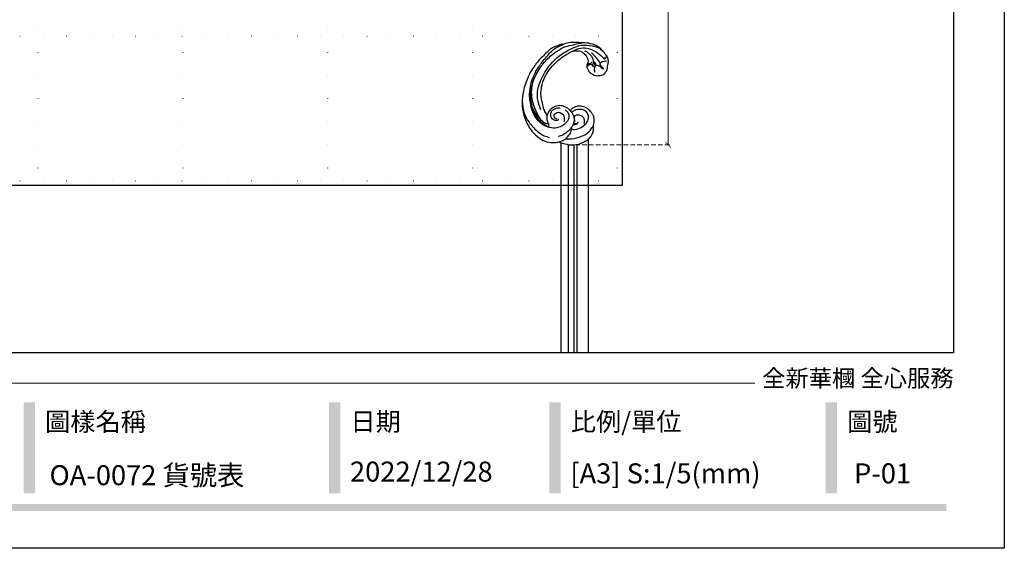
# Model space of a CAD drawing. Units: millimetres. Extents: x 8551 to 12751, y 3227 to 4712.
# Drawn here: x 12071 to 12751, y 3227 to 3592 of the extents above; entities that cross this region are included whole.
import ezdxf
from ezdxf.xclip import XClip

# ---------------------------------------------------------------- set-up
doc = ezdxf.new("R2010")
doc.units = ezdxf.units.MM
doc.header["$XCLIPFRAME"] = 2
doc.linetypes.add('DOT', pattern=[6.35, 0, -6.35])
doc.linetypes.add('HIDDEN', pattern=[9.525, 6.35, -3.175])
for name, color, linetype in [('2018-圖筆規範-輪廓線', 8, 'Continuous'), ('A-04.尺寸標註', 4, 'Continuous'), ('H-08.木作(細線)', 8, 'Continuous'), ('格子', 1, 'Continuous')]:
    doc.layers.add(name, color=color, linetype=linetype)
doc.layers.add('logo', color=8, linetype='Continuous', plot=False)
doc.styles.get("Standard").update_dxf_attribs({"font": 'arial.ttf'})
doc.styles.add('新細明體', font='txt')
doc.styles.add('華槶圖框文字2', font='txt', dxfattribs={"width": 1.053, "height": 1.8})
doc.dimstyles.new('5', dxfattribs={"dimtxt": 12.5, "dimasz": 3.75, "dimexe": 2.5, "dimexo": 2.5, "dimgap": 1.5, "dimtad": 2, "dimdec": 0, "dimtxsty": '新細明體', "dimblk": 'ARCHTICK', "dimcen": 5, "dimclrd": 8, "dimclre": 8, "dimclrt": 4, "dimadec": 0, "dimazin": 0, "dimtfac": 1, "dimtdec": 0, "dimtix": 1, "dimtmove": 2, "dimatfit": 3, "dimldrblk": 'OPEN90', "dimfxl": 1.25, "dimlwd": 9, "dimlwe": 9, "dimarcsym": 0})

# ---------------------------------------------------------------- blocks, each defined once
blk = doc.blocks.new('logo')
at = {"layer": 'logo'}
h = blk.add_hatch(color=256, dxfattribs=at)
edge = h.paths.add_edge_path()
edge.add_ellipse((0, 1), major_axis=(0.323, 0.566), ratio=0.6591106, start_angle=263.85756, end_angle=429.82505)
edge.add_arc((0, 1), 0.399, 258.99674, 261.058)
edge.add_ellipse((0, 1), major_axis=(0.314, 0.551), ratio=0.6598378, start_angle=263.24299, end_angle=428.51951, ccw=False)
edge.add_arc((0, 0), 0.0433, 263.99618, 282.4455)
edge = h.paths.add_edge_path()
edge.add_ellipse((0, 1), major_axis=(0.314, 0.551), ratio=0.6598378, start_angle=70.27444, end_angle=262.83939, ccw=False)
edge.add_arc((0, 1), 0.237, 245.23231, 248.25565, ccw=False)
edge.add_ellipse((0, 1), major_axis=(0.323, 0.566), ratio=0.6591106, start_angle=71.19986, end_angle=263.58748)
edge.add_arc((0, 0), 0.0389, 266.46583, 288.3928, ccw=False)
edge = h.paths.add_edge_path(flags=17)
edge.add_line((0, 1), (0, 1))
edge.add_arc((0, 1), 0.399, 261.058, 296.46993, ccw=False)
edge.add_ellipse((0, 1), major_axis=(0.314, 0.551), ratio=0.6598378, start_angle=68.51951, end_angle=70.27444)
edge.add_arc((0, 1), 0.237, 248.25565, 287.73285)
edge.add_arc((0, 1), 0.155, 119.27349, 139.70057)
edge.add_arc((0, 1), 0.526, 137.2638, 146.32964)
edge.add_arc((1, 0), 0.794, 150.49544, 153.13315)
edge.add_arc((0, 0), 0.799, 100.81859, 103.20768, ccw=False)
edge.add_arc((0, 1), 0.325, 138.92308, 148.89478, ccw=False)
edge.add_arc((1, 0), 0.758, 124.46569, 138.40018, ccw=False)
edge = h.paths.add_edge_path()
edge.add_arc((0, 1), 0.237, 233.35956, 245.23231)
edge.add_ellipse((0, 1), major_axis=(0.323, 0.566), ratio=0.6591106, start_angle=69.82505, end_angle=71.19986, ccw=False)
edge.add_arc((0, 1), 0.399, 251.19228, 258.99674, ccw=False)
h.paths.add_polyline_path([(0, 1, -0.0218591), (0, 1, -0.0049549), (0, 1, 0.0129666), (0, 1, 0.2233168), (0, 1, 0.4252427), (0, 1, 0.3932468), (0, 1, -0.0845581), (0, 1, 0.0191943), (0, 1, 0.004726), (0, 1, 0.0211484), (0, 1, -0.0807211), (0, 1, -0.1041126), (0, 1, -0.0948727), (0, 1, -0.2078767), (0, 1, -0.2230344), (0, 1, -0.1686901)], flags=17)
h.paths.add_polyline_path([(0, 1, 0.0885923), (0, 1, 0.1407242), (0, 1, -0.0122718), (0, 1, -0.0415316), (0, 1, 0.0055585), (0, 1, -0.1878741)], flags=17)
h.paths.add_polyline_path([(0, 1, 0.0115915), (0, 1, 0.0568837), (0, 1, -0.2712076), (0, 1, -0.6796774), (0, 1, -0.2900714), (0, 1, -0.1039225), (0, 1, 0.0533485), (0, 1, -0.004508), (0, 1, 0.2206035), (0, 1, -0.0155014), (0, 1, 0.0087683), (0, 1, 0.0295394), (0, 1, 1.0093668)], flags=17)
h.paths.add_polyline_path([(0, 1, -0.008928), (0, 1, -0.3476777), (0, 1, 0.0072705), (0, 1, -0.0356061), (0, 1, 0.0113901), (0, 1, 0.0121005), (0, 1, 0.4616393)], flags=17)
h.paths.add_polyline_path([(0, 1, 0.4331813), (0, 1, 0.0448597), (0, 1, -0.0267833), (0, 1, -0.142026), (0, 1, -0.3074293), (0, 1, -0.953401), (0, 1, 0.069613), (0, 1, 0.0428913), (0, 1, -0.0677194), (0, 1, 0.8933793)], flags=17)
h.paths.add_polyline_path([(0, 1, -0.0092425), (0, 1, -0.0266514), (0, 1, 0.0136837), (0, 1, 0.1743261), (0, 1, 0.3912871), (0, 1, 0.2105547), (0, 1), (0, 1, 0.0013256), (0, 1, -0.0050653), (0, 1, -0.0275282), (0, 1, -0.195292), (0, 1, -0.6592984)], flags=17)
h.paths.add_polyline_path([(0, 1, 0.023127), (0, 1, 0.1846723), (0, 1, 0.0983551), (0, 1, -0.0097877), (0, 1, -0.2404131)], flags=17)
h.paths.add_polyline_path([(0, 1, -0.0020391), (0, 1, 0.0759895), (0, 1, 0.108431), (0, 1, -0.0045524), (0, 1, -0.0283319), (0, 1, -0.123708)], flags=17)
h.paths.add_polyline_path([(0, 1, -0.55173), (0, 1, -0.1897896), (0, 1, -0.0138812), (0, 1, 0.0110391), (0, 1, 0.022162), (0, 1, -0.0109659), (0, 1, -0.0017611), (0, 1, 0.0347443), (0, 1, 0.0861029), (0, 1, 0.5066595), (0, 1, 0.3552052), (0, 1, 0.0934221), (0, 1, 0.0172628), (0, 1, -0.3139096)], flags=17)
h.paths.add_polyline_path([(0, 1, -0.0097018), (0, 1, -0.0049359), (0, 1, -0.0353693), (0, 1, -0.0025867), (0, 1, 0.0144047), (0, 1, -0.0205094)], flags=17)
h.paths.add_polyline_path([(0, 1, -0.0078566), (0, 1, 0.0097018), (0, 1, 0.0205094), (0, 1, 0.0006809), (0, 1, -0.0025881), (0, 0, -0.0137126), (0, 1, -0.0119801)], flags=17)
h.paths.add_polyline_path([(0, 0, -0.036579), (0, 1, 0.0119801), (0, 1, 0.0134109), (0, 0, 0.0010886), (0, 0, 0.0159334), (0, 0, -0.1902026), (0, 0, -0.2661612), (0, 0, -0.2073165), (0, 0, -0.0645931), (0, 0, -0.0010168), (0, 1, -0.0006809), (0, 1, 0.1525378), (0, 0, 0.2302412), (0, 0, 0.2340947), (0, 0, 0.1727169), (0, 0, 0.0281316), (0, 0, -0.0143515), (0, 0, 0.0620161), (0, 0, 0.3494866), (0, 0, 0.3924067), (0, 1, 0.1301077), (0, 1, 0.0018654), (0, 1, -0.0547211), (0, 1, 0.0145932), (0, 1, 0.0078566), (0, 1, -0.01108), (0, 1, -0.1006778), (0, 1, -0.3492029), (0, 1, -0.4024369), (0, 0, -0.0099737), (0, 0, 0.6133721), (0, 0, 0.1757129), (0, 0, -0.0024839), (0, 0, -0.463644), (0, 0, -0.5137677), (0, 0, -0.0750516), (0, 0, 0.007944)], flags=17)
h.paths.add_polyline_path([(0, 0, -0.0620161), (0, 0, -0.0077863), (0, 0, 0.0275725), (0, 0, 0.0582002), (0, 0, 0.2646598), (0, 0, 0.3153275), (0, 0, -0.0258666), (0, 0, -0.3803632), (0, 0, -0.1539545), (0, 0, -0.0908309)], flags=17)
h.paths.add_polyline_path([(0, 0, 0.3364317), (0, 0, 0.0258666), (0, 0, 0.0263944), (0, 0, -0.0259272), (0, 0, -0.1732854), (0, 0, -0.6853148), (0, 0, -0.4910266), (0, 0, -0.0405474), (0, 0, 0.0259272), (0, 0, 0.1396531), (0, 0, 1.0048428)], flags=17)
h.paths.add_polyline_path([(0, 1, 0.143839), (0, 1, 0.0692132), (0, 1, -0.0885923), (0, 1, 0.4046355)], flags=17)
h.paths.add_polyline_path([(0, 1, -0.0162697), (0, 1, -0.0692132), (0, 1, 0.037626), (0, 1, -0.0822128), (0, 1, 0.0043061), (0, 1, 0.0089886), (0, 1, -0.0064736), (0, 1, -0.1369455), (0, 1, 0.054668)], flags=17)
for points in [[(0, 1, 0.0191943), (0, 1, 0.004726), (0, 1, -0.0445868), (0, 1, -0.0762298), (0, 1, -0.2358641), (0, 1, -0.4502975), (0, 1, -0.1686901), (0, 1, -0.0218591), (0, 1, -0.0049549), (0, 1, 0.0129666), (0, 1, 0.2233168), (0, 1, 0.4252427), (0, 1, 0.3932468), (0, 1, -0.0845581)], [(0, 1, -0.2065217), (0, 1, 0.2078767), (0, 1, 0.024305), (0, 1, -0.0433734)], [(0, 1, -0.0110391), (0, 1, -0.0172628), (0, 1, 0.0045524), (0, 1, 0.0025867), (0, 1, 0.0353693)]]:
    blk.add_hatch(color=256, dxfattribs=at).paths.add_polyline_path(points)
h = blk.add_hatch(color=256, dxfattribs=at)
h.paths.add_polyline_path([(0, 1, 0.0415316), (0, 1, 0.0122718), (0, 1, 0.004508), (0, 1, -0.0533485), (0, 1, -0.0568837), (0, 1, 0.008928)])
h.paths.add_polyline_path([(0, 1, -0.0089886), (0, 1, 0.0104248), (0, 1, 0.0049549), (0, 1, -0.0191943)])
h.paths.add_polyline_path([(0, 1, 0.1369455), (0, 1, -0.0087683), (0, 1, 0.0155014)])
h.paths.add_polyline_path([(0, 1, 0.0267833), (0, 1, 0.0266514), (0, 1, -0.023127), (0, 1, -0.0428913)])
h.paths.add_polyline_path([(0, 1, -0.0113901), (0, 1, -0.0983551), (0, 1, 0.0275282), (0, 1, 0.0050653), (0, 1, 0.0020391)])
h = blk.add_hatch(color=256, dxfattribs=at)
edge = h.paths.add_edge_path()
edge.add_ellipse((0, 1), major_axis=(0.314, 0.551), ratio=0.6598378, start_angle=68.51951, end_angle=70.27444, ccw=False)
edge.add_arc((0, 1), 0.399, 258.99674, 261.058, ccw=False)
edge.add_ellipse((0, 1), major_axis=(0.323, 0.566), ratio=0.6591106, start_angle=69.82505, end_angle=71.19986)
edge.add_arc((0, 1), 0.237, 245.23231, 248.25565)
blk.add_line((0, 1), (0, 1), dxfattribs=at)
blk.add_line((0, 1), (0, 1), dxfattribs=at)
at = {"layer": 'logo', "lineweight": 0}
blk.add_line((0, 1), (0, 1), dxfattribs=at)
blk.add_line((0, 1), (0, 1), dxfattribs=at)
at = {"layer": 'logo'}
for points in [[(0, 1, 0.2001721), (0, 1, -0.0669652)], [(0, 1, 0.0027325), (0, 1)], [(0, 1, 0.0608757), (0, 1, 0.1377164), (0, 1, -0.3932468), (0, 1, 79.5784587)], [(0, 1, -0.4252427), (0, 1, -0.2233168), (0, 1, -0.0277034), (0, 1, 0.0822128), (0, 1, -0.037626), (0, 1, -0.143839), (0, 1, -0.8727751)], [(0, 1, 0.0893667), (0, 1, 0.0283974)], [(0, 1, 0.0395779), (0, 1, 0.0211932), (0, 1, 0.7003962)], [(0, 1, 0.0211484), (0, 1, 0.658186)], [(0, 1, -0.4345306), (0, 1, -0.1686901), (0, 1, 0.9091828)], [(0, 1, -0.0563487), (0, 1, 0.0702289), (0, 1, 0.7692455)], [(0, 1, -0.1050134), (0, 1, 0.4046355), (0, 1, 1.7437425)], [(0, 1, 0.2167174), (0, 1, 0.6383266)], [(0, 1, -0.329321), (0, 1, -0.6796774), (0, 1, 0.4158709)], [(0, 1, -0.2900714), (0, 1, -0.5397991), (0, 1, 0.0072705), (0, 1, -1.5147503)], [(0, 1, 0.1878741), (0, 1, 0.7832258)], [(0, 1, -0.0260831), (0, 1, -1.0093668), (0, 1, 0.6247732)], [(0, 1, -0.4169433), (0, 1, 0.8285325)], [(0, 1, -0.5130066), (0, 1, -1.7027541)], [(0, 1, -0.0154658), (0, 1, 0.6080142)], [(0, 1, -0.3386138), (0, 1, -0.6592984), (0, 1, -0.1003158), (0, 1, 0.8933793), (0, 1, 0.4331813), (0, 1, 0.2892992), (0, 1, 0.081086), (0, 1, -0.6847838)], [(0, 1, -0.2105547), (0, 1, -0.3912871), (0, 1, -0.1743261), (0, 1, -0.110406), (0, 1, 0.953401), (0, 1)], [(0, 1, 0.3074293), (0, 1, 0.4464323), (0, 1, 0.1452688), (0, 1, -0.2149794)], [(0, 1, 0.0595359), (0, 1, 0.1897896), (0, 1, 0.55173), (0, 1, 0.3816205), (0, 0, -0.007944), (0, 0, -0.007944)], [(0, 0, -0.0359258), (0, 0, -0.1727169), (0, 0, -0.2340947), (0, 0, -0.2302412), (0, 0, -0.1735902), (0, 1)], [(0, 1, 0.1110489), (0, 1, 0.147976), (0, 1, 0.393525)], [(0, 1, 0.0861029), (0, 1, 0.5066595), (0, 1, 0.3552052), (0, 1, 0.1132694), (0, 1, 0.5831315)], [(0, 1, 0.0169718), (0, 0, -0.1902026), (0, 0, -0.2661612), (0, 0, -0.2909371), (0, 1, 0.2119686)], [(0, 1, -0.0352737), (0, 1, -0.0036265), (0, 1, 0.3894892)], [(0, 1, -0.1301077), (0, 1, -0.3924067), (0, 0, -0.4206191), (0, 0, -0.4206191)], [(0, 1, -0.0230632), (0, 1, -0.1006778), (0, 1, -0.3492029), (0, 1, -0.4024369), (0, 0, -0.2471362)], [(0, 0, -0.1757129), (0, 0, -0.6133721), (0, 0)], [(0, 1, 0.2418021), (0, 1, 0.5759376)], [(0, 0, 0.0099737), (0, 0, 0.0099737)], [(0, 0, 0.0908309), (0, 0, 0.1697045), (0, 0)], [(0, 0, 0.5137677), (0, 0, 0.463644), (0, 0, 0.463644)], [(0, 0, -0.0750516), (0, 0)], [(0, 0, -0.1666619), (0, 0, -0.7073896)]]:
    blk.add_lwpolyline(points, format="xyb", dxfattribs=at)
at = {"layer": 'logo', "lineweight": 0}
for centre, radius, start, end in [((0, 1), 0.0345, 330.44396, 85.99132), ((0, 1), 0.227, 292.23667, 335.222), ((0, 1), 0.581, 283.4362, 286.61732), ((0, 1), 0.187, 179.54831, 182.07819), ((0, 1), 0.256, 281.55387, 286.63221), ((0, 0), 0.406, 108.69584, 111.20893), ((3, -4), 5.41, 114.07039, 114.474), ((0, 1), 0.256, 299.16087, 307.12047), ((0, 1), 0.262, 310.20086, 329.88565), ((0, 1), 0.0613, 327.27994, 74.75788), ((0, 1), 0.137, 82.22764, 160.44886), ((0, 1), 0.581, 279.48024, 283.4362), ((0, 1), 0.187, 109.83802, 179.54831), ((0, 1), 0.136, 244.37576, 335.62597), ((0, 1), 0.0627, 337.30852, 63.01001), ((0, 0), 0.103, 81.5328, 111.18472), ((3, -4), 5.41, 113.64287, 114.07039), ((0, 1), 0.256, 286.63221, 299.16087), ((0, 0), 0.406, 111.20893, 114.55321), ((0, 1), 0.187, 183.20941, 185.00998), ((0, 0), 0.577, 112.99817, 115.53742), ((0, 0), 0.29, 94.03737, 117.03352), ((0, 1), 0.0267, 8.50985, 85.50725), ((0, 1), 0.111, 267.17501, 354.86171), ((0, 0), 0.0251, 327.19937, 93.29452), ((0, 0), 0.0241, 86.75602, 126.61951), ((-1, 0), 1.36, 4.22664, 4.79591), ((-1, 0), 1.36, 3.67682, 5.49741), ((0, 1), 0.187, 185.00998, 193.38953), ((0, 0), 0.577, 115.53742, 118.28294), ((0, 0), 0.281, 122.37402, 125.44738), ((0, 0), 0.273, 124.97613, 186.87898), ((0, 0), 0.545, 7.54291, 8.14878), ((1, 1), 0.32, 186.78971, 186.94575), ((0, 0), 0.329, 122.09656, 156.78822), ((0, 2), 0.875, 285.31087, 288.86325), ((0, 0), 0.462, 102.25666, 104.26615), ((0, 1), 0.131, 121.80363, 128.57159), ((0, 1), 0.101, 147.82947, 328.89781), ((-1, 1), 0.874, 336.95897, 339.61543), ((0, 1), 0.114, 23.28519, 36.30794), ((0, 1), 0.116, 281.76526, 342.46144), ((0, 1), 0.0664, 143.30478, 280.11702), ((0, 1), 0.11, 60.18609, 124.88983), ((0, 1), 0.114, 36.30794, 60.04003), ((0, 1), 0.116, 342.46144, 354.67645), ((0, 1), 0.286, 163.36783, 164.40097), ((0, 1), 0.131, 40.85046, 90.61205), ((0, 1), 0.13, 31.69606, 41.20895), ((0, 1), 0.131, 38.03812, 40.85046), ((0, 1), 0.286, 163.36783, 164.40097), ((0, 1), 0.116, 342.46144, 354.67645), ((0, 1), 0.114, 23.28519, 36.30794), ((-1, 1), 0.874, 339.61543, 341.66153), ((-1, 1), 0.874, 339.61543, 341.66153), ((0, 1), 0.114, 306.5995, 23.28519), ((2, -3), 4.02, 115.89936, 117.56561), ((0, 1), 0.0383, 297.535, 305.69187), ((0, 1), 0.211, 240.93811, 243.54842), ((-1, 2), 1.97, 292.29143, 295.06453), ((0, 1), 0.13, 292.57645, 31.69606), ((-1, 2), 1.97, 291.82411, 292.29143), ((0, 1), 0.155, 239.21941, 256.60152), ((0, 1), 0.321, 258.87005, 283.6239), ((1, 1), 0.32, 182.44531, 183.48862), ((0, 1), 0.581, 272.98878, 279.48024), ((0, 1), 0.211, 243.54842, 271.75689), ((0, 0), 0.406, 114.55321, 116.77663), ((0, 1), 0.187, 182.07819, 183.20941), ((0, 1), 0.256, 273.45121, 281.55387), ((0, 1), 0.321, 283.6239, 284.21674), ((1, 1), 0.32, 183.48862, 186.78971), ((0, 0), 0.329, 117.39682, 122.09656), ((0, 1), 0.0622, 70.67896, 164.3644), ((0, 1), 0.064, 167.09192, 177.36611), ((0, 0), 0.117, 96.28097, 102.41777), ((0, 1), 0.0419, 133.7672, 166.10091), ((0, 1), 0.0367, 83.49639, 151.85224), ((0, 1), 0.0217, 251.39684, 65.93064), ((0, 0), 0.117, 80.35254, 96.28097), ((0, 1), 0.0419, 166.10091, 175.92485), ((0, 0), 0.123, 80.82279, 96.31926), ((0, 1), 0.0353, 243.92629, 51.03406), ((0, 0), 0.123, 96.31926, 101.61865), ((0, 1), 0.064, 183.47272, 225.32498), ((0, 1), 0.0383, 275.06594, 297.535), ((0, 1), 0.211, 238.69501, 240.93811), ((0, 1), 0.0419, 175.92485, 229.9973), ((0, 0), 0.117, 96.28097, 102.41777), ((0, 1), 0.064, 177.36611, 183.47272), ((0, 0), 0.123, 96.31926, 101.61865), ((0, 1), 0.0419, 166.10091, 175.92485), ((0, 1), 0.064, 177.36611, 183.47272), ((0, 0), 0.117, 102.41777, 105.55365), ((0, 1), 0.0386, 98.60463, 138.15974), ((0, 1), 0.027, 151.64247, 237.12153), ((0, 1), 0.0459, 234.58586, 282.14672), ((-1, 2), 1.97, 291.5203, 291.82411), ((0, 1), 0.155, 238.05855, 239.21941), ((0, 1), 0.064, 225.32498, 231.63237), ((0, 1), 0.0383, 230.86464, 275.06594), ((0, 1), 0.0177, 105.75255, 239.33976), ((0, 0), 0.123, 101.61865, 103.73682), ((0, 1), 0.226, 95.64848, 115.89946), ((0, 1), 0.286, 131.32661, 163.36783), ((0, 1), 0.131, 38.03812, 40.85046), ((0, 1), 0.13, 31.69606, 41.20895), ((-1, 1), 0.874, 341.66153, 342.93543), ((0, 1), 0.291, 117.43284, 159.99428), ((0, 1), 0.101, 81.24388, 113.98479), ((0, 1), 0.286, 115.48938, 131.32661), ((0, 1), 0.226, 95.64848, 115.89946), ((0, 1), 0.0392, 258.55019, 346.67021), ((0, 1), 0.226, 115.89946, 119.62788), ((0, 1), 0.286, 115.48938, 131.32661), ((1, 0), 0.935, 112.64858, 121.26776), ((0, 1), 0.618, 283.27444, 302.07394), ((0, 0), 0.799, 99.8317, 100.81859), ((0, 1), 0.325, 148.89478, 150.95476), ((0, 0), 0.462, 104.26615, 105.74977), ((0, 1), 0.131, 90.61205, 121.80363), ((0, 2), 0.875, 288.86325, 301.37978), ((0, 0), 0.799, 100.81859, 103.20768), ((1, 0), 0.794, 153.13315, 154.26871), ((0, 0), 0.462, 105.74977, 110.14825), ((0, 1), 0.325, 148.89478, 150.95476), ((0, 0), 0.462, 105.74977, 110.14825), ((1, 0), 0.794, 154.26871, 155.35183), ((-1, 1), 0.5, 339.92958, 350.14136), ((0, 1), 0.225, 324.21419, 341.65106), ((0, 1), 0.111, 272.2715, 325.35734), ((0, 1), 0.0336, 149.76878, 246.73644), ((0, 1), 0.292, 119.85227, 158.15261), ((0, 0), 0.462, 110.14825, 115.15718), ((1, 0), 0.794, 153.13315, 154.26871), ((0, 0), 0.799, 103.20768, 106.17924), ((0, 1), 0.28, 114.73617, 165.0904), ((0, 1), 0.0374, 171.83477, 263.98385), ((0, 1), 0.146, 267.58444, 353.45274), ((0, 1), 0.325, 150.95476, 170.28805), ((1, 0), 0.758, 124.46569, 138.40018), ((0, 1), 0.399, 251.19228, 296.46993), ((0, 1), 0.155, 119.27349, 139.70057), ((0, 1), 0.526, 137.2638, 146.32964), ((1, 0), 0.794, 150.49544, 153.13315), ((0, 0), 0.799, 100.81859, 103.20768), ((0, 1), 0.325, 138.92308, 148.89478), ((0, 0), 0.113, 165.27667, 167.5624), ((0, 0), 0.0148, 48.98775, 148.48579), ((0, 0), 0.016, 301.30373, 50.07426), ((0, 1), 0.0724, 235.2903, 252.45866), ((0, 0), 0.166, 155.20302, 207.06659), ((1, 0), 0.32, 175.94934, 185.55578), ((0, 1), 0.136, 244.37576, 258.57062), ((1, 0), 0.32, 175.94934, 185.55578), ((0, 0), 0.038, 179.29215, 192.61564), ((0, 0), 0.142, 192.91541, 252.21146), ((0, 0), 0.106, 252.02832, 322.0343), ((0, 0), 0.104, 219.3152, 312.34946), ((0, 0), 0.143, 189.15546, 227.68181), ((0, 0), 0.0389, 177.69163, 252.06991), ((0, 0), 0.0248, 345.86404, 166.41764), ((0, 0), 0.0433, 213.0653, 252.38889), ((0, 0), 0.0192, 85.25049, 222.94417), ((0, 0), 0.0263, 331.25062, 75.8597), ((0, 0), 0.0917, 317.73654, 327.02424), ((0, 0), 0.0433, 252.38889, 295.424), ((0, 0), 0.0389, 252.06991, 306.69195)]:
    blk.add_arc(centre, radius, start, end, dxfattribs=at)
at = {"layer": 'logo'}
for major_axis, ratio in [((0.314, 0.551), 0.6598378), ((0.323, 0.566), 0.6591106)]:
    blk.add_ellipse((0, 1), major_axis=major_axis, ratio=ratio, dxfattribs=at)
at = {"layer": 'logo', "insert": (0, 0), "char_height": 0.0564, "width": 0.764, "attachment_point": 1}
blk.add_mtext('{\\fVerdana|b0|i1|c0|p34;GOODWARE}', dxfattribs=at)
blk = doc.blocks.new('SE-21230L')
at = {"layer": '2018-圖筆規範-輪廓線'}
blk.add_open_spline([(1231.24, 1939.99), (1231.46, 1940.76), (1232.37, 1944.11), (1232.86, 1948.96), (1233.49, 1954.6), (1233.37, 1957.69), (1232, 1961.33), (1231.43, 1964.02), (1230.3, 1964.8), (1229.79, 1966.69), (1228.47, 1969.69), (1225.92, 1972.61), (1224.17, 1974.52), (1223.22, 1975.34), (1221.78, 1977.34), (1219.36, 1979.86), (1215.46, 1982.28), (1211.9, 1983.31), (1208.81, 1983.38), (1206.39, 1983.23), (1204.02, 1983.41), (1202.24, 1982.29), (1200.89, 1981.11), (1200, 1979.87), (1198.82, 1978.75), (1197.35, 1977.4), (1197.04, 1975.6), (1196.46, 1973.02), (1198.08, 1970.83), (1199.42, 1968.49), (1201.38, 1967.86), (1202.99, 1967.1), (1204.78, 1966.91), (1206.16, 1967.36), (1207.26, 1967.59), (1208.09, 1967.78), (1208.93, 1968.24), (1209.43, 1969.61), (1210.48, 1971.04), (1212.26, 1972.03), (1214.11, 1972.27), (1215.8, 1972.29), (1217.46, 1971.93), (1219.21, 1971.36), (1220.43, 1970.19), (1221.54, 1968.97), (1222.29, 1967.53), (1223.2, 1965.55), (1223.33, 1963.09), (1223.7, 1961.32), (1223.89, 1960.4), (1223.96, 1959.38), (1224.13, 1956.75), (1224, 1952.78), (1223.17, 1947.87), (1221.65, 1942.19), (1219.03, 1937.33), (1215.66, 1933.36), (1212.75, 1930.59), (1208.65, 1928.57), (1205.14, 1926.93), (1202.09, 1925.82), (1200.13, 1925.54), (1199.32, 1925.47), (1199.1, 1925.45), (1199.48, 1925.95), (1200.59, 1927.4), (1201.13, 1930.35), (1200.64, 1933.97), (1198.69, 1937.3), (1195.65, 1939.07), (1193.35, 1939.83), (1192.17, 1939.88), (1191.83, 1939.9), (1191.9, 1940.24), (1192.18, 1941.44), (1191.81, 1943.73), (1190.67, 1946.56), (1188.07, 1949.04), (1184.81, 1950.37), (1181.77, 1950.52), (1179.3, 1950.34), (1177, 1949.41), (1175.09, 1947.9), (1174.2, 1946.58), (1173.85, 1946.05), (1173.12, 1945.58), (1171.5, 1944.52), (1169.36, 1941.88), (1168.49, 1938.44), (1168.76, 1933.73), (1170.46, 1928.33), (1174.5, 1923.7), (1177.89, 1921.46), (1179.52, 1920.56), (1179.85, 1920.38), (1180.13, 1919.79), (1181.15, 1917.64), (1183.98, 1914.42), (1189.09, 1911.48), (1194.45, 1910.49), (1199.64, 1910.46), (1204.41, 1911.26), (1210.51, 1913.08), (1217.13, 1917.45), (1222.72, 1922.92), (1226.7, 1929.3), (1229.61, 1934.52), (1230.79, 1938.47), (1231.24, 1939.99)], degree=3, knots=[0, 0, 0, 0, 2.417414, 10.417151, 14.530387, 18.055239, 22.322287, 25.194533, 25.717622, 26.257806, 30.869349, 35.574051, 37.72931, 38.664567, 39.320106, 45.091252, 49.01343, 52.985453, 56.037051, 58.223631, 60.29583, 62.995824, 64.194745, 65.68777, 67.534092, 69.097776, 71.496989, 72.816972, 76.874133, 78.887527, 80.692755, 82.759861, 84.284111, 85.939243, 87.062824, 87.659518, 88.513031, 89.778157, 91.853405, 93.72917, 95.719771, 97.391944, 98.782741, 100.802659, 102.797439, 103.764303, 105.744253, 107.631013, 110.222961, 113.052113, 113.052113, 113.052113, 116.103735, 120.961221, 124.913947, 131.026267, 138.560649, 141.183935, 146.672171, 150.412923, 154.830353, 158.31287, 160.094921, 160.75556, 160.75556, 160.75556, 162.631902, 166.188875, 169.349557, 173.518749, 177.18143, 179.67382, 180.707526, 180.707526, 180.707526, 181.741614, 184.379289, 187.495469, 190.767411, 194.854671, 197.760392, 199.833, 202.234491, 205.110059, 206.988017, 206.988017, 206.988017, 209.589029, 212.798049, 216.914273, 219.885005, 226.895692, 233.428202, 237.898983, 239.024918, 239.024918, 239.024918, 240.974478, 246.148623, 251.565183, 258.390485, 262.226535, 267.111005, 272.83998, 281.183624, 290.611809, 296.069938, 303.700437, 308.424691, 308.424691, 308.424691, 308.424691], dxfattribs=at)
at = {"layer": 'H-08.木作(細線)'}
for points in [[(1202.71, 1981.01), (1203.04, 1980.36), (1203.99, 1978.49), (1204.44, 1976.92), (1204.16, 1976.29), (1203.32, 1975.73), (1202.6, 1975.39), (1202.41, 1975.28), (1202.41, 1975.21)], [(1223.2, 1964.75), (1221.91, 1970.02), (1219.14, 1975.01), (1214.92, 1978.05), (1209.11, 1980.09), (1206.89, 1980.43), (1206.1, 1980.47), (1204.71, 1980.95), (1204.44, 1981.44)], [(1205.45, 1981.31), (1204.88, 1981.82), (1204.81, 1982.51), (1205.11, 1982.83)], [(1205.04, 1924.5), (1212.53, 1927.66), (1219.31, 1934.71), (1224.29, 1945.88), (1225.88, 1957.09), (1224.73, 1966.66), (1222.05, 1974.21), (1216.99, 1979.75), (1213.42, 1982.33), (1209.82, 1983.34)], [(1199.4, 1920.17), (1205.15, 1921.1), (1211.88, 1923.24), (1217.34, 1926.36), (1221.22, 1929.87), (1224.54, 1934.52), (1226.17, 1937.9), (1227.92, 1942.76), (1228.89, 1946.86), (1229.56, 1951.62), (1229.58, 1956.39), (1229.22, 1959.94), (1228.55, 1963.98), (1226.43, 1968.96), (1224.37, 1973.51), (1223.12, 1975.5)], [(1202.34, 1975.91), (1201.28, 1976.06), (1200.31, 1976.18), (1199.98, 1975.88), (1200.23, 1975.54), (1200.66, 1975.35), (1201.44, 1975.27), (1202.03, 1975.2), (1202.53, 1975.06), (1204.53, 1973.56), (1204.74, 1972.79), (1204.57, 1972.02), (1204.02, 1971.22), (1202.93, 1970.36), (1202.19, 1969.97), (1201.96, 1969.87), (1201.89, 1969.71), (1201.99, 1969.65)], [(1204.42, 1971.74), (1205, 1971.83), (1205.58, 1971.74), (1205.86, 1971.6), (1205.94, 1971.48)], [(1204.64, 1973.3), (1206.13, 1973.92), (1206.93, 1974.26)], [(1204.73, 1976.56), (1208.2, 1976.93), (1212.52, 1976.54), (1213.59, 1976.44)], [(1205, 1972.87), (1206.56, 1973.39), (1208.08, 1974.02)], [(1206.64, 1971.45), (1206.91, 1972.41), (1207.69, 1973.48), (1209.29, 1974.41), (1211.47, 1974.98), (1214.15, 1974.8), (1216.12, 1974.28), (1217.5, 1973.57)], [(1209.28, 1969.12), (1209.13, 1969.93), (1208.76, 1970.54), (1208.44, 1971.19), (1208.34, 1971.93), (1208.39, 1972.62)], [(1205.62, 1971.31), (1206.02, 1971.41), (1206.55, 1971.45), (1206.93, 1971.43), (1207.63, 1970.95), (1208.1, 1970.41), (1208.3, 1969.99), (1208.19, 1969.32), (1208.12, 1968.98), (1208.13, 1968.83), (1208.17, 1968.65), (1208.2, 1968.44), (1208.2, 1968.3), (1208.23, 1968.27)], [(1192.35, 1920.92), (1193.67, 1920.52), (1196.82, 1919.61), (1199.56, 1919.07), (1204.54, 1919.23), (1207.79, 1920.25), (1212.72, 1922.35), (1217.1, 1925.26), (1220.37, 1927.89), (1223.64, 1931.12), (1226.5, 1935.99), (1228.12, 1939.47), (1230.2, 1946.93), (1231.23, 1951.78), (1231.76, 1955.56), (1231.7, 1959.34), (1231.25, 1961.56), (1230.61, 1963.81), (1230.3, 1964.93)], [(1178.71, 1925.25), (1176.12, 1928.43), (1173.12, 1934.9), (1172.28, 1940.59), (1173.8, 1946.02)], [(1181.14, 1932.61), (1179.74, 1934.19), (1178, 1938.46), (1178.04, 1942.91), (1179.93, 1946.6), (1183.1, 1948.11), (1186.46, 1947.21), (1188.72, 1945.09), (1189.66, 1943.43), (1190.12, 1941.55), (1190.12, 1940.57), (1189.99, 1940)], [(1183.8, 1938.02), (1185.45, 1938.74), (1186.72, 1940.01), (1186.65, 1941.54), (1185.67, 1942.85), (1184.37, 1943.69), (1182.27, 1943.98), (1180.81, 1943.4), (1179.25, 1942.28), (1178.73, 1941.49)], [(1191.83, 1939.9), (1190.14, 1940.01), (1188.04, 1939.64), (1184.95, 1937.86), (1182.85, 1934.9), (1182.53, 1934.06), (1181.87, 1931.51), (1181.55, 1927.86), (1182.47, 1923.68), (1183.07, 1922.32)], [(1182.39, 1939.05), (1181.81, 1938.4), (1181.69, 1937.52), (1182.17, 1936.42), (1182.65, 1935.68)], [(1181.69, 1938), (1181.95, 1937.43), (1182.48, 1936.95), (1183.11, 1936.64), (1183.49, 1936.55)], [(1194.35, 1937.56), (1192.14, 1937.86), (1190.82, 1937.6), (1189.59, 1936.93), (1188.16, 1935.61), (1187.3, 1933.96), (1186.96, 1931.2), (1187.1, 1928.54), (1188.4, 1925.18), (1191.59, 1921.49), (1198.13, 1918.58), (1206.62, 1919.03), (1214.26, 1922.57), (1218.26, 1925.29), (1223.24, 1930.36)], [(1179.81, 1920.4), (1178.94, 1923.06), (1178.71, 1925.77), (1179.36, 1929.5), (1180.97, 1932.4), (1182.53, 1934.06)], [(1193.12, 1929.14), (1193.69, 1928.77), (1194.99, 1928.63), (1195.56, 1928.81), (1196.54, 1930.12), (1196.64, 1931.55), (1196.04, 1932.85), (1195.23, 1933.52), (1193.87, 1934.12), (1192.92, 1934.2), (1191.4, 1934), (1190.51, 1933.5), (1189.45, 1932.67), (1188.5, 1931.59)], [(1192.66, 1929.82), (1192.2, 1929.68), (1192.06, 1929.13), (1192.28, 1928.43), (1193.02, 1927.53), (1194.37, 1926.82), (1196, 1926.74), (1197.72, 1927.45), (1198.79, 1928.47), (1199.65, 1930.52), (1199.39, 1932.95), (1197.67, 1935.65)], [(1192.73, 1921.39), (1192.67, 1921.64), (1193.03, 1922.08), (1193.4, 1922.41), (1193.98, 1922.62), (1196.62, 1923.52), (1198.38, 1924.74), (1199.1, 1925.45)], [(1217.57, 1918.18), (1210.33, 1914.07), (1203.39, 1912.79), (1195.13, 1913.3), (1189.62, 1915.05), (1186.33, 1917.24)], [(1194.37, 1922.72), (1194.2, 1922.51), (1194.31, 1922.13), (1195.97, 1921.03), (1199.5, 1920.16), (1204.54, 1919.94), (1209.79, 1921.01)]]:
    blk.add_spline(points, degree=3, dxfattribs=at)
at = {"layer": 'logo', "xscale": 0.002, "yscale": 0.002, "zscale": 0.002}
blk.add_blockref('logo', (1217.5, 1973.57), dxfattribs=at)
blk = doc.blocks.new('10')
h = blk.add_hatch(color=256)
h.dxf.hatch_style = 1
h.paths.add_polyline_path([(-1338.7, 201.5), (-1354.5, 201.5), (-1354.5, 76.1), (-1338.7, 76.1)])
h = blk.add_hatch(color=256)
h.dxf.hatch_style = 1
h.paths.add_polyline_path([(-917, 201.5), (-932.8, 201.5), (-932.8, 76.1), (-917, 76.1)])
h = blk.add_hatch(color=256)
h.dxf.hatch_style = 1
h.paths.add_polyline_path([(-612.7, 201.5), (-628.4, 201.5), (-628.4, 76.1), (-612.7, 76.1)])
h = blk.add_hatch(color=256)
h.dxf.hatch_style = 1
h.paths.add_polyline_path([(-231, 201.5), (-246.8, 201.5), (-246.8, 76.1), (-231, 76.1)])
h = blk.add_hatch(color=256)
h.dxf.hatch_style = 1
h.paths.add_polyline_path([(-79.9, 61), (-4123.4, 61), (-4123.4, 51.5), (-79.9, 51.5)])
at = {"color": 250, "lineweight": 20}
blk.add_line((-344.7, 228), (-4124.7, 228), dxfattribs=at)
for points in [[(-4200, 2970), (0, 2970), (0, 0), (-4200, 0)], [(-4130, 2900), (-70, 2900), (-70, 270), (-4130, 270)]]:
    blk.add_lwpolyline(points, close=True)
at = {"color": 250, "attachment_point": 1, "style": '華槶圖框文字2'}
for s, width, insert, char_height in [('{\\W1;全新華槶 全心服務}', 3102.765, (-334.4, 246.7), 23.567), ('{\\W1;圖樣名稱}', 3736.418, (-1324.8, 187.7), 25.51), ('{\\W1;日期}', 2368.778, (-903.1, 187.7), 25.51), ('{\\W1;比例/單位}', 2426.5, (-598.7, 187.7), 25.505), ('{\\W1;圖號}', 1124.705, (-217.1, 187.7), 25.51)]:
    blk.add_mtext_dynamic_manual_height_columns(s, width=width, gutter_width=9, heights=[0], dxfattribs=dict(at, insert=insert, char_height=char_height))
blk = doc.blocks.new('_ArchTick')
at = {"color": 0, "linetype": 'ByBlock', "const_width": 0.15}
blk.add_lwpolyline([(-0.5, -0.5), (0.5, 0.5)], dxfattribs=at)
blk = doc.blocks.new('*D30')
at = {"layer": 'A-04.尺寸標註', "color": 8, "linetype": 'HIDDEN', "lineweight": 9, "ltscale": 0.5, "transparency": 16777216}
for p, q in [((11955.76, 4080.48), (12521.38, 4080.48)), ((12450.01, 3505.37), (12521.38, 3505.37))]:
    blk.add_line(p, q, dxfattribs=at)
at = {"layer": 'A-04.尺寸標註', "color": 8, "lineweight": 9, "ltscale": 0.5, "transparency": 16777216}
blk.add_line((12518.88, 4080.48), (12518.88, 3505.37), dxfattribs=at)
at = {"layer": 'DEFPOINTS', "color": 0, "ltscale": 0.5, "transparency": 16777216}
for p in [(11953.26, 4080.48), (12447.51, 3505.37), (12518.88, 3505.37)]:
    blk.add_point(p, dxfattribs=at)
at = {"layer": 'A-04.尺寸標註', "color": 8, "lineweight": 9, "ltscale": 0.5, "transparency": 16777216, "xscale": 3.75, "yscale": 3.75, "zscale": 3.75}
for p, rotation in [((12518.88, 4080.48), 90), ((12518.88, 3505.37), 270)]:
    blk.add_blockref('_ArchTick', p, dxfattribs=dict(at, rotation=rotation))
at = {"layer": 'A-04.尺寸標註', "color": 4, "ltscale": 0.5, "transparency": 16777216, "insert": (12527.46, 3792.92), "char_height": 12.5, "attachment_point": 5, "rotation": 90, "style": '新細明體'}
blk.add_mtext('575', dxfattribs=at)
blk = doc.blocks.new('_Open90')
at = {"color": 0, "linetype": 'ByBlock', "lineweight": -2}
for p, q in [((0, 0), (-1, 0)), ((-0.5, 0.5), (0, 0)), ((0, 0), (-0.5, -0.5))]:
    blk.add_line(p, q, dxfattribs=at)
blk = doc.blocks.new('格子')
at = {"layer": '格子', "linetype": 'DOT', "ltscale": 2.5}
for points in [[(300, 0), (300, -3000)], [(400, 0), (400, -3000)], [(500, 0), (500, -3000)], [(600, 0), (600, -3000)], [(700, 0), (700, -3000)], [(0, -500), (3000, -500)], [(0, -600), (3000, -600)]]:
    blk.add_lwpolyline(points, dxfattribs=at)

msp = doc.modelspace()

# ---------------------------------------------------------------- linework, layer by layer
at = {"layer": 'H-08.木作(細線)'}
for points in [[(12463.77, 3509.28), (12463.77, 3361.75)], [(12444.77, 3506.94), (12444.77, 3361.75)], [(12449.77, 3505.56), (12449.77, 3361.75)], [(12453.77, 3505.37), (12453.77, 3361.75)], [(12455.77, 3505.61), (12455.77, 3361.75)]]:
    msp.add_lwpolyline(points, dxfattribs=at)

# ---------------------------------------------------------------- block references
at = {"xscale": 0.5, "yscale": 0.5, "zscale": 0.5}
msp.add_blockref('10', (12751.06, 3226.73), dxfattribs=at)
at = {"color": 169, "true_color": 0x252b3c}
ref = msp.add_blockref('格子', (11783.75, 4080.48), dxfattribs=at)
XClip(ref).set_block_clipping_path([(-1.4485057933, -602.9706336347), (703.6117065894, 1.9259548182)])
at = {"layer": 'H-08.木作(細線)', "color": 240, "true_color": 0xed1f24, "xscale": -1, "rotation": 308.9211579067227}
msp.add_blockref('SE-21230L', (11690.74, 1383.01), dxfattribs=at)

# ---------------------------------------------------------------- texts
at = {"color": 250, "style": '華槶圖框文字2'}
msp.add_text('OA-0072 貨號表', height=13.8074, dxfattribs=at).set_placement((12091.73, 3270.31))
at = {"color": 250, "attachment_point": 1, "style": '華槶圖框文字2'}
for s, width, insert, char_height in [('\\A1;{\\W1;2022/12/28}', 360.67, (12299.21, 3286.61), 13.8212), ('{\\W1;[A3] S:1/5(mm)}', 412.9239, (12451.38, 3285.39), 13.8212), ('{\\W1;P-01}', 412.9239, (12647.29, 3285.39), 13.821)]:
    msp.add_mtext_dynamic_manual_height_columns(s, width=width, gutter_width=9, heights=[0], dxfattribs=dict(at, insert=insert, char_height=char_height))

# ---------------------------------------------------------------- dimensions: what is measured, and where the dimension line sits
at = {"layer": 'A-04.尺寸標註', "color": 8, "ltscale": 0.5}
dim = msp.add_linear_dim(base=(12518.88, 3505.37), p1=(11953.26, 4080.48), p2=(12447.51, 3505.37), angle=90, dimstyle='5', dxfattribs=at)
dim.commit()
dim.dimension.update_dxf_attribs({"geometry": '*D30', "text_midpoint": (12527.46, 3792.92)})

doc.saveas('drawing.dxf')
